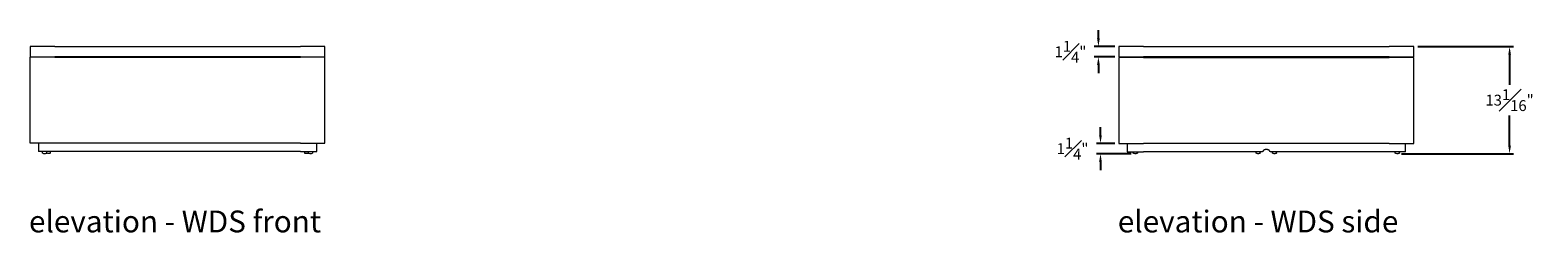
# Model space of a CAD drawing. Extents: x 726 to 1059, y -3778 to 290.
# Drawn here: x 727 to 911, y 56 to 80 of the extents above; entities that cross this region are included whole.
import ezdxf

# ---------------------------------------------------------------- set-up
doc = ezdxf.new("R2010")
doc.units = 0
doc.header["$MEASUREMENT"] = 0
doc.layers.get('DEFPOINTS').update_dxf_attribs({"linetype": 'CONTINUOUS'})
for name, color, linetype, lineweight in [('2D', 7, 'CONTINUOUS', 20), ('DIMENSIONS', 7, 'CONTINUOUS', 5), ('NOTES', 7, 'CONTINUOUS', 20)]:
    doc.layers.add(name, color=color, linetype=linetype, lineweight=lineweight)
doc.styles.add('DEFAULT', font='@Arial Unicode MS')
doc.styles.add('PRODUCT NOTES', font='arial.ttf', dxfattribs={"height": 1})
doc.dimstyles.new('DIMENSION_STYLE_01', dxfattribs={"dimtxt": 1, "dimasz": 1, "dimexe": 0.5, "dimexo": 0.5, "dimgap": 0.5, "dimtad": 0, "dimtih": 1, "dimtoh": 1, "dimdec": 3, "dimzin": 0, "dimdsep": 46, "dimlunit": 5, "dimtxsty": 'DEFAULT', "dimcen": 0.5, "dimadec": 0, "dimazin": 0, "dimtfac": 1, "dimtdec": 3, "dimtofl": 0, "dimtmove": 2, "dimatfit": 3, "dimfxl": 1, "dimfrac": 1, "dimtolj": 1, "dimtzin": 0, "dimarcsym": 0})

# ---------------------------------------------------------------- blocks, each defined once
blk = doc.blocks.new('*D256')
at = {"layer": 'DEFPOINTS', "color": 0, "transparency": 16777216}
for p in [(895.57, 78.35, -0.22), (907.28, 78.35), (893.57, 65.29, -0.22)]:
    blk.add_point(p, dxfattribs=at)
at = {"layer": 'DIMENSIONS', "color": 0, "lineweight": -2, "transparency": 16777216}
for p, q in [((896.07, 78.35), (907.78, 78.35)), ((907.28, 77.35), (907.28, 73.68)), ((907.28, 66.29), (907.28, 69.96)), ((894.07, 65.29), (907.78, 65.29))]:
    blk.add_line(p, q, dxfattribs=at)
at = {"layer": 'DIMENSIONS', "color": 0, "transparency": 16777216}
for points in [[(907.12, 77.35), (907.45, 77.35), (907.28, 78.35)], [(907.12, 66.29), (907.45, 66.29), (907.28, 65.29)]]:
    blk.add_solid(points, dxfattribs=at)
at = {"layer": 'DIMENSIONS', "color": 0, "transparency": 16777216, "insert": (907.28, 71.82), "char_height": 1.33, "attachment_point": 5, "style": 'DEFAULT'}
blk.add_mtext('\\A1;13{\\H1.000000x;\\S1#16;}"', dxfattribs=at)
blk = doc.blocks.new('*D257')
at = {"layer": 'DEFPOINTS', "color": 0, "transparency": 16777216}
for p in [(857.32, 66.54), (859.58, 66.54, -0.22), (861.57, 65.29, -0.22)]:
    blk.add_point(p, dxfattribs=at)
at = {"layer": 'DIMENSIONS', "color": 0, "lineweight": -2, "transparency": 16777216}
for p, q in [((857.32, 67.54), (857.32, 68.54)), ((859.08, 66.54), (856.82, 66.54)), ((861.07, 65.29), (856.82, 65.29)), ((857.32, 64.29), (857.32, 63.29))]:
    blk.add_line(p, q, dxfattribs=at)
at = {"layer": 'DIMENSIONS', "color": 0, "transparency": 16777216}
for points in [[(857.15, 67.54), (857.48, 67.54), (857.32, 66.54)], [(857.15, 64.29), (857.48, 64.29), (857.32, 65.29)]]:
    blk.add_solid(points, dxfattribs=at)
at = {"layer": 'DIMENSIONS', "color": 0, "transparency": 16777216, "insert": (853.9, 65.91), "char_height": 1.33, "attachment_point": 5, "style": 'DEFAULT'}
blk.add_mtext('\\A1;1{\\H1.000000x;\\S1#4;}"', dxfattribs=at)
blk = doc.blocks.new('*D258')
at = {"layer": 'DEFPOINTS', "color": 0, "transparency": 16777216}
for p in [(857.06, 78.35), (859.57, 78.35, -0.22), (859.57, 77.1, -0.22)]:
    blk.add_point(p, dxfattribs=at)
at = {"layer": 'DIMENSIONS', "color": 0, "lineweight": -2, "transparency": 16777216}
for p, q in [((857.06, 79.35), (857.06, 80.35)), ((859.07, 78.35), (856.56, 78.35)), ((859.07, 77.1), (856.56, 77.1)), ((857.06, 76.1), (857.06, 75.1))]:
    blk.add_line(p, q, dxfattribs=at)
at = {"layer": 'DIMENSIONS', "color": 0, "transparency": 16777216}
for points in [[(856.9, 79.35), (857.23, 79.35), (857.06, 78.35)], [(856.9, 76.1), (857.23, 76.1), (857.06, 77.1)]]:
    blk.add_solid(points, dxfattribs=at)
at = {"layer": 'DIMENSIONS', "color": 0, "transparency": 16777216, "insert": (853.65, 77.72), "char_height": 1.33, "attachment_point": 5, "style": 'DEFAULT'}
blk.add_mtext('\\A1;1{\\H1.000000x;\\S1#4;}"', dxfattribs=at)

msp = doc.modelspace()

# ---------------------------------------------------------------- linework, layer by layer
at = {"layer": '2D', "extrusion": (2.22045e-16, 1, 2.22045e-16)}
for p, q in [((861.32356, 65.38871, -1.14232), (861.32356, 65.53708, -1.14232)), ((861.32356, 65.38871, -1.14232), (861.32356, 65.53708, -1.14232)), ((861.82356, 65.38871, -1.14232), (861.82356, 65.53708, -1.14232)), ((861.82356, 65.38871, -1.14232), (861.82356, 65.53708, -1.14232)), ((876.32356, 65.38871, -1.14232), (876.32356, 65.53708, -1.14232)), ((876.82356, 65.38871, -1.14232), (876.82356, 65.53708, -1.14232)), ((878.32356, 65.38871, -1.14232), (878.32356, 65.53708, -1.14232)), ((878.82356, 65.38871, -1.14232), (878.82356, 65.53708, -1.14232)), ((893.32356, 65.38871, -1.14232), (893.32356, 65.53708, -1.14232)), ((893.32356, 65.38871, -1.14232), (893.32356, 65.53708, -1.14232)), ((893.82356, 65.38871, -1.14232), (893.82356, 65.53708, -1.14232)), ((893.82356, 65.38871, -1.14232), (893.82356, 65.53708, -1.14232))]:
    msp.add_line(p, q, dxfattribs=at)
at = {"layer": '2D'}
for centre in [(728.34493, 65.83852, -1.51024), (760.84492, 65.83852, -1.51024)]:
    msp.add_arc(centre, 0.53125, 246.4218215, 293.5781785, dxfattribs=at)
at = {"layer": '2D', "extrusion": (0, 2.22045e-16, -1)}
for centre in [(-728.84493, 65.83852, 1.51024), (-760.34492, 65.83852, 1.51024), (-760.34492, 65.83852, 1.51024)]:
    msp.add_arc(centre, 0.53125, 246.4218215, 293.5781785, dxfattribs=at)
at = {"layer": '2D'}
for points, weights in [([(729.59493, 78.36977, -1.51024), (726.59493, 78.36977, -1.51024), (726.59493, 78.36977, -1.51024)], [1, 0.707106781187, 1]), ([(895.57356, 78.34958, -1.14232), (895.57356, 78.34958, -1.14232), (892.57356, 78.34958, -1.14232)], [1, 0.707106781187, 1]), ([(759.59493, 77.11977, -1.51024), (762.59493, 77.11977, -1.51024), (762.59493, 77.11977, -1.51024)], [1, 0.707106781187, 1]), ([(859.57356, 77.09958, -1.14232), (859.57356, 77.09958, -1.14232), (862.57356, 77.09958, -1.14232)], [1, 0.707106781187, 1]), ([(892.57356, 77.09958, -1.14232), (895.57356, 77.09958, -1.14232), (895.57356, 77.09958, -1.14232)], [1, 0.707106781187, 1]), ([(895.57356, 77.03708, -1.14232), (895.57356, 77.03708, -1.14232), (892.57356, 77.03708, -1.14232)], [1, 0.707106781187, 1]), ([(729.59493, 66.55727, -1.51024), (726.59493, 66.55727, -1.51024), (726.59493, 66.55727, -1.51024)], [1, 0.707106781187, 1]), ([(729.59493, 66.55727, -1.51024), (726.59493, 66.55727, -1.51024), (726.59493, 66.55727, -1.51024)], [1, 0.707106781187, 1]), ([(759.59492, 66.55727, -1.51024), (759.59493, 66.55727, -1.51024), (759.59493, 66.55727, -1.51024)], [1, 0.999999865104, 0.999999730208]), ([(728.13243, 65.35162, -1.51024), (728.09493, 65.36799, -1.51024), (728.09493, 65.4089, -1.51024)], [1, 0.836660025453, 1]), ([(728.59493, 65.4089, -1.51024), (728.59493, 65.36799, -1.51024), (728.55743, 65.35162, -1.51024)], [1, 0.836660025477, 1]), ([(728.59493, 65.4089, -1.51024), (728.59493, 65.36799, -1.51024), (728.63243, 65.35162, -1.51024)], [1, 0.836660025477, 1]), ([(729.05743, 65.35162, -1.51024), (729.09493, 65.36799, -1.51024), (729.09493, 65.4089, -1.51024)], [1, 0.836660025453, 1]), ([(760.09492, 65.4089, -1.51024), (760.09492, 65.36799, -1.51024), (760.13242, 65.35162, -1.51024)], [1, 0.836660025477, 1]), ([(760.09492, 65.4089, -1.51024), (760.09492, 65.36799, -1.51024), (760.13242, 65.35162, -1.51024)], [1, 0.836660025477, 1]), ([(760.55742, 65.35162, -1.51024), (760.59492, 65.36799, -1.51024), (760.59492, 65.4089, -1.51024)], [1, 0.836660025453, 1]), ([(760.55742, 65.35162, -1.51024), (760.59492, 65.36799, -1.51024), (760.59492, 65.4089, -1.51024)], [1, 0.836660025453, 1]), ([(760.63242, 65.35162, -1.51024), (760.59492, 65.36799, -1.51024), (760.59492, 65.4089, -1.51024)], [1, 0.836660025453, 1]), ([(761.09492, 65.4089, -1.51024), (761.09492, 65.36799, -1.51024), (761.05742, 65.35162, -1.51024)], [1, 0.836660025477, 1]), ([(877.14099, 65.57279, -1.14232), (877.12405, 65.53708, -1.14232), (877.08452, 65.53708, -1.14232)], [1, 0.845154254179, 1]), ([(877.14099, 65.57279, -1.14232), (877.12405, 65.53708, -1.14232), (877.08452, 65.53708, -1.14232)], [1, 0.845154254179, 1]), ([(877.4798, 65.78708, -1.14232), (877.24263, 65.78708, -1.14232), (877.14099, 65.57279, -1.14232)], [1, 0.845154254787, 1]), ([(877.47981, 65.78708, -1.14232), (877.24263, 65.78708, -1.14232), (877.14099, 65.57279, -1.14232)], [1, 0.845154254787, 1]), ([(878.00612, 65.57279, -1.14232), (877.90448, 65.78708, -1.14232), (877.66731, 65.78708, -1.14232)], [1, 0.845154254625, 1]), ([(878.00612, 65.57279, -1.14232), (877.90448, 65.78708, -1.14232), (877.66731, 65.78708, -1.14232)], [1, 0.845154254625, 1]), ([(878.06259, 65.53708, -1.14232), (878.02306, 65.53708, -1.14232), (878.00612, 65.57279, -1.14232)], [1, 0.845154251451, 1]), ([(878.06259, 65.53708, -1.14232), (878.02306, 65.53708, -1.14232), (878.00612, 65.57279, -1.14232)], [1, 0.845154251451, 1]), ([(893.99806, 65.53708, -1.14232), (893.41055, 65.53708, -1.14232), (892.57356, 65.53708, -1.14232)], [0.85356476307, 0.85226286331, 1]), ([(894.57356, 65.53708, -1.14232), (894.57356, 65.53708, -1.14232), (893.99806, 65.53708, -1.14232)], [1, 0.854843704133, 0.853564759303])]:
    msp.add_rational_spline(points, weights, degree=2, dxfattribs=at)
for points in [[(726.59493, 78.36977, -1.51024), (726.59493, 77.11977, -1.51024)], [(729.59493, 78.36977, -1.51024), (759.59493, 78.36977, -1.51024)], [(762.59493, 77.11977, -1.51024), (762.59493, 78.36977, -1.51024)], [(859.57356, 78.34958, -1.14232), (859.57356, 77.09958, -1.14232)], [(862.57356, 78.34958, -1.14232), (892.57356, 78.34958, -1.14232)], [(895.57356, 77.09958, -1.14232), (895.57356, 78.34958, -1.14232)], [(726.59493, 66.55727, -1.51024), (726.59493, 77.05727, -1.51024)], [(726.59493, 66.55727, -1.51024), (726.59493, 77.05727, -1.51024)], [(759.59493, 77.11977, -1.51024), (729.59493, 77.11977, -1.51024)], [(729.59493, 77.05727, -1.51024), (759.59493, 77.05727, -1.51024)], [(729.59493, 77.05727, -1.51024), (759.59493, 77.05727, -1.51024)], [(762.59493, 66.55727, -1.51024), (762.59493, 77.05727, -1.51024)], [(762.59493, 66.55727, -1.51024), (762.59493, 77.05727, -1.51024)], [(859.57356, 77.03708, -1.14232), (859.57356, 66.53708, -1.14232)], [(892.57356, 77.09958, -1.14232), (862.57356, 77.09958, -1.14232)], [(862.57356, 77.03708, -1.14232), (892.57356, 77.03708, -1.14232)], [(895.57356, 66.53708, -1.14232), (895.57356, 77.03708, -1.14232)], [(727.59493, 66.55727, -1.51024), (727.59493, 65.55727, -1.51024)], [(727.59493, 66.55727, -1.51024), (727.59493, 65.55727, -1.51024)], [(759.59493, 66.55727, -1.51024), (729.59493, 66.55727, -1.51024)], [(759.59493, 66.55727, -1.51024), (729.59493, 66.55727, -1.51024)], [(761.59493, 65.55727, -1.51024), (761.59493, 66.55727, -1.51024)], [(761.59493, 65.55727, -1.51024), (761.59493, 66.55727, -1.51024)], [(860.57356, 66.53708, -1.14232), (860.57356, 65.53708, -1.14232)], [(892.57356, 66.53708, -1.14232), (862.57356, 66.53708, -1.14232)], [(894.57356, 65.53708, -1.14232), (894.57356, 66.53708, -1.14232)], [(728.09493, 65.4089, -1.51024), (728.09493, 65.55727, -1.51024)], [(728.59493, 65.55727, -1.51024), (728.59493, 65.4089, -1.51024)], [(729.09493, 65.4089, -1.51024), (729.09493, 65.55727, -1.51024)], [(759.59493, 65.55727, -1.51024), (729.59493, 65.55727, -1.51024)], [(759.59493, 65.55727, -1.51024), (729.59493, 65.55727, -1.51024)], [(760.09492, 65.55727, -1.51024), (760.09492, 65.4089, -1.51024)], [(760.09492, 65.55727, -1.51024), (760.09492, 65.4089, -1.51024)], [(760.59492, 65.4089, -1.51024), (760.59492, 65.55727, -1.51024)], [(760.59492, 65.4089, -1.51024), (760.59492, 65.55727, -1.51024)], [(761.09492, 65.55727, -1.51024), (761.09492, 65.4089, -1.51024)], [(877.08452, 65.53708, -1.14232), (862.57356, 65.53708, -1.14232)], [(877.66731, 65.78708, -1.14232), (877.47981, 65.78708, -1.14232)], [(877.66731, 65.78708, -1.14232), (877.47981, 65.78708, -1.14232)], [(892.57356, 65.53708, -1.14232), (878.06259, 65.53708, -1.14232)], [(892.57356, 65.53708, -1.14232), (878.06259, 65.53708, -1.14232)]]:
    msp.add_open_spline(points, degree=1, dxfattribs=at)
for points in [[(762.59493, 78.36977, -1.51024), (762.59493, 78.36977, -1.51024), (761.71625, 78.36977, -1.51024), (760.83757, 78.36977, -1.51024), (759.59493, 78.36977, -1.51024)], [(862.57356, 78.34958, -1.14232), (861.33091, 78.34958, -1.14232), (860.45223, 78.34958, -1.14232), (859.57356, 78.34958, -1.14232), (859.57356, 78.34958, -1.14232)], [(726.59493, 77.11977, -1.51024), (726.59493, 77.11977, -1.51024), (727.47361, 77.11977, -1.51024), (728.35228, 77.11977, -1.51024), (729.59493, 77.11977, -1.51024)], [(729.59493, 77.05727, -1.51024), (728.35228, 77.05727, -1.51024), (727.47361, 77.05727, -1.51024), (726.59493, 77.05727, -1.51024), (726.59493, 77.05727, -1.51024)], [(729.59493, 77.05727, -1.51024), (728.35229, 77.05727, -1.51024), (727.47361, 77.05727, -1.51024), (726.59493, 77.05727, -1.51024), (726.59493, 77.05727, -1.51024)], [(762.59493, 77.05727, -1.51024), (762.59493, 77.05727, -1.51024), (761.71625, 77.05727, -1.51024), (760.83757, 77.05727, -1.51024), (759.59493, 77.05727, -1.51024)], [(762.59493, 77.05727, -1.51024), (762.59493, 77.05727, -1.51024), (761.71625, 77.05727, -1.51024), (760.83757, 77.05727, -1.51024), (759.59493, 77.05727, -1.51024)], [(862.57356, 77.03708, -1.14232), (861.33091, 77.03708, -1.14232), (860.45223, 77.03708, -1.14232), (859.57356, 77.03708, -1.14232), (859.57356, 77.03708, -1.14232)], [(759.59493, 66.55727, -1.51024), (760.83757, 66.55727, -1.51024), (761.71625, 66.55727, -1.51024), (762.59493, 66.55727, -1.51024), (762.59493, 66.55727, -1.51024)], [(759.59493, 66.55727, -1.51024), (760.83757, 66.55727, -1.51024), (761.71625, 66.55727, -1.51024), (762.59493, 66.55727, -1.51024), (762.59493, 66.55727, -1.51024)], [(859.57356, 66.53708, -1.14232), (859.57356, 66.53708, -1.14232), (860.45223, 66.53708, -1.14232), (861.33091, 66.53708, -1.14232), (862.57356, 66.53708, -1.14232)], [(892.57356, 66.53708, -1.14232), (893.8162, 66.53708, -1.14232), (894.69488, 66.53708, -1.14232), (895.57356, 66.53708, -1.14232), (895.57356, 66.53708, -1.14232)], [(729.59493, 65.55727, -1.51024), (728.7665, 65.55727, -1.51024), (728.18071, 65.55727, -1.51024), (727.59493, 65.55727, -1.51024), (727.59493, 65.55727, -1.51024)], [(729.59493, 65.55727, -1.51024), (728.7665, 65.55727, -1.51024), (728.18071, 65.55727, -1.51024), (727.59493, 65.55727, -1.51024), (727.59493, 65.55727, -1.51024)], [(759.59493, 65.55727, -1.51024), (760.42335, 65.55727, -1.51024), (761.00914, 65.55727, -1.51024), (761.59493, 65.55727, -1.51024), (761.59493, 65.55727, -1.51024)], [(759.59493, 65.55727, -1.51024), (760.42335, 65.55727, -1.51024), (761.00914, 65.55727, -1.51024), (761.59493, 65.55727, -1.51024), (761.59493, 65.55727, -1.51024)], [(860.57356, 65.53708, -1.14232), (860.57356, 65.53708, -1.14232), (861.15934, 65.53708, -1.14232), (861.74513, 65.53708, -1.14232), (862.57356, 65.53708, -1.14232)]]:
    msp.add_rational_spline(points, [1, 0.923879532511, 1, 0.923879532511, 1], degree=2, knots=[0, 0, 0, 0.785398163, 0.785398163, 1.570796327, 1.570796327, 1.570796327], dxfattribs=at)
for points, knots in [([(861.36106, 65.33143, -1.14232), (861.35488, 65.33413, -1.14232), (861.34907, 65.33789, -1.14232), (861.33905, 65.34697, -1.14232), (861.33473, 65.35241, -1.14232), (861.32815, 65.36425, -1.14232), (861.3258, 65.37079, -1.14232), (861.3239, 65.38116, -1.14232), (861.32356, 65.38495, -1.14232), (861.32356, 65.38871, -1.14232)], [0, 0, 0, 0, 0.02022724061, 0.02022724061, 0.04054629372, 0.04054629372, 0.06086203127, 0.06086203127, 0.07216907682, 0.07216907682, 0.07216907682, 0.07216907682]), ([(861.36106, 65.33143, -1.14232), (861.35488, 65.33413, -1.14232), (861.34907, 65.33789, -1.14232), (861.33905, 65.34697, -1.14232), (861.33473, 65.35241, -1.14232), (861.32815, 65.36425, -1.14232), (861.3258, 65.37079, -1.14232), (861.3239, 65.38116, -1.14232), (861.32356, 65.38495, -1.14232), (861.32356, 65.38871, -1.14232)], [0, 0, 0, 0, 0.02022724061, 0.02022724061, 0.04054629372, 0.04054629372, 0.06086203127, 0.06086203127, 0.07216907682, 0.07216907682, 0.07216907682, 0.07216907682]), ([(861.78606, 65.33143, -1.14232), (861.73344, 65.30847, -1.14232), (861.67633, 65.29397, -1.14232), (861.56178, 65.2841, -1.14232), (861.50286, 65.28867, -1.14232), (861.4176, 65.30959, -1.14232), (861.38876, 65.31934, -1.14232), (861.36106, 65.33143, -1.14232)], [0, 0, 0, 0, 0.1722193672, 0.1722193672, 0.3449209721, 0.3449209721, 0.4355934062, 0.4355934062, 0.4355934062, 0.4355934062]), ([(861.78606, 65.33143, -1.14232), (861.73344, 65.30847, -1.14232), (861.67633, 65.29397, -1.14232), (861.56178, 65.2841, -1.14232), (861.50286, 65.28867, -1.14232), (861.4176, 65.30959, -1.14232), (861.38876, 65.31934, -1.14232), (861.36106, 65.33143, -1.14232)], [0, 0, 0, 0, 0.1722193672, 0.1722193672, 0.3449209721, 0.3449209721, 0.4355934062, 0.4355934062, 0.4355934062, 0.4355934062]), ([(861.82356, 65.38871, -1.14232), (861.82356, 65.38198, -1.14232), (861.82244, 65.37517, -1.14232), (861.81814, 65.36237, -1.14232), (861.81488, 65.35623, -1.14232), (861.80667, 65.34545, -1.14232), (861.80161, 65.34068, -1.14232), (861.79286, 65.33478, -1.14232), (861.78952, 65.33294, -1.14232), (861.78606, 65.33143, -1.14232)], [0, 0, 0, 0, 0.02018980184, 0.02018980184, 0.04051020787, 0.04051020787, 0.06082589762, 0.06082589762, 0.07216940695, 0.07216940695, 0.07216940695, 0.07216940695]), ([(861.82356, 65.38871, -1.14232), (861.82356, 65.38198, -1.14232), (861.82244, 65.37517, -1.14232), (861.81814, 65.36237, -1.14232), (861.81488, 65.35623, -1.14232), (861.80667, 65.34545, -1.14232), (861.80161, 65.34068, -1.14232), (861.79286, 65.33478, -1.14232), (861.78952, 65.33294, -1.14232), (861.78606, 65.33143, -1.14232)], [0, 0, 0, 0, 0.02018980184, 0.02018980184, 0.04051020787, 0.04051020787, 0.06082589762, 0.06082589762, 0.07216940695, 0.07216940695, 0.07216940695, 0.07216940695]), ([(876.36106, 65.33143, -1.14232), (876.35488, 65.33413, -1.14232), (876.34907, 65.33789, -1.14232), (876.33905, 65.34697, -1.14232), (876.33473, 65.35241, -1.14232), (876.32815, 65.36425, -1.14232), (876.3258, 65.37079, -1.14232), (876.3239, 65.38116, -1.14232), (876.32356, 65.38495, -1.14232), (876.32356, 65.38871, -1.14232)], [0, 0, 0, 0, 0.02022724061, 0.02022724061, 0.04054629372, 0.04054629372, 0.06086203128, 0.06086203128, 0.07216907607, 0.07216907607, 0.07216907607, 0.07216907607]), ([(876.78606, 65.33143, -1.14232), (876.73344, 65.30847, -1.14232), (876.67633, 65.29397, -1.14232), (876.56178, 65.2841, -1.14232), (876.50286, 65.28867, -1.14232), (876.4176, 65.30959, -1.14232), (876.38876, 65.31934, -1.14232), (876.36106, 65.33143, -1.14232)], [0, 0, 0, 0, 0.1722193672, 0.1722193672, 0.3449209721, 0.3449209721, 0.4355934062, 0.4355934062, 0.4355934062, 0.4355934062]), ([(876.82356, 65.38871, -1.14232), (876.82356, 65.38198, -1.14232), (876.82244, 65.37517, -1.14232), (876.81814, 65.36237, -1.14232), (876.81488, 65.35623, -1.14232), (876.80667, 65.34545, -1.14232), (876.80161, 65.34068, -1.14232), (876.79286, 65.33478, -1.14232), (876.78952, 65.33294, -1.14232), (876.78606, 65.33143, -1.14232)], [0, 0, 0, 0, 0.02018980184, 0.02018980184, 0.04051020787, 0.04051020787, 0.06082589762, 0.06082589762, 0.0721694077, 0.0721694077, 0.0721694077, 0.0721694077]), ([(878.36106, 65.33143, -1.14232), (878.35488, 65.33413, -1.14232), (878.34907, 65.33789, -1.14232), (878.33905, 65.34697, -1.14232), (878.33473, 65.35241, -1.14232), (878.32815, 65.36425, -1.14232), (878.3258, 65.37079, -1.14232), (878.3239, 65.38116, -1.14232), (878.32356, 65.38495, -1.14232), (878.32356, 65.38871, -1.14232)], [0, 0, 0, 0, 0.02022724061, 0.02022724061, 0.04054629372, 0.04054629372, 0.06086203127, 0.06086203127, 0.07216907682, 0.07216907682, 0.07216907682, 0.07216907682]), ([(878.78606, 65.33143, -1.14232), (878.73344, 65.30847, -1.14232), (878.67633, 65.29397, -1.14232), (878.56178, 65.2841, -1.14232), (878.50286, 65.28867, -1.14232), (878.4176, 65.30959, -1.14232), (878.38876, 65.31934, -1.14232), (878.36106, 65.33143, -1.14232)], [0, 0, 0, 0, 0.1722193672, 0.1722193672, 0.3449209721, 0.3449209721, 0.4355934062, 0.4355934062, 0.4355934062, 0.4355934062]), ([(878.82356, 65.38871, -1.14232), (878.82356, 65.38198, -1.14232), (878.82244, 65.37517, -1.14232), (878.81814, 65.36237, -1.14232), (878.81488, 65.35623, -1.14232), (878.80667, 65.34545, -1.14232), (878.80161, 65.34068, -1.14232), (878.79286, 65.33478, -1.14232), (878.78952, 65.33294, -1.14232), (878.78606, 65.33143, -1.14232)], [0, 0, 0, 0, 0.02018980184, 0.02018980184, 0.04051020787, 0.04051020787, 0.06082589762, 0.06082589762, 0.07216940695, 0.07216940695, 0.07216940695, 0.07216940695]), ([(893.36106, 65.33143, -1.14232), (893.35488, 65.33413, -1.14232), (893.34906, 65.33789, -1.14232), (893.33905, 65.34697, -1.14232), (893.33473, 65.35241, -1.14232), (893.32815, 65.36425, -1.14232), (893.3258, 65.37079, -1.14232), (893.3239, 65.38116, -1.14232), (893.32356, 65.38495, -1.14232), (893.32356, 65.38871, -1.14232)], [0, 0, 0, 0, 0.02022724061, 0.02022724061, 0.04054629372, 0.04054629372, 0.06086203128, 0.06086203128, 0.07216907607, 0.07216907607, 0.07216907607, 0.07216907607]), ([(893.36106, 65.33143, -1.14232), (893.35488, 65.33413, -1.14232), (893.34906, 65.33789, -1.14232), (893.33905, 65.34697, -1.14232), (893.33473, 65.35241, -1.14232), (893.32815, 65.36425, -1.14232), (893.3258, 65.37079, -1.14232), (893.3239, 65.38116, -1.14232), (893.32356, 65.38495, -1.14232), (893.32356, 65.38871, -1.14232)], [0, 0, 0, 0, 0.02022724061, 0.02022724061, 0.04054629372, 0.04054629372, 0.06086203128, 0.06086203128, 0.07216907607, 0.07216907607, 0.07216907607, 0.07216907607]), ([(893.78606, 65.33143, -1.14232), (893.73344, 65.30847, -1.14232), (893.67633, 65.29397, -1.14232), (893.56178, 65.2841, -1.14232), (893.50286, 65.28867, -1.14232), (893.4176, 65.30959, -1.14232), (893.38876, 65.31934, -1.14232), (893.36106, 65.33143, -1.14232)], [0, 0, 0, 0, 0.1722193672, 0.1722193672, 0.3449209721, 0.3449209721, 0.4355934062, 0.4355934062, 0.4355934062, 0.4355934062]), ([(893.78606, 65.33143, -1.14232), (893.73344, 65.30847, -1.14232), (893.67633, 65.29397, -1.14232), (893.56178, 65.2841, -1.14232), (893.50286, 65.28867, -1.14232), (893.4176, 65.30959, -1.14232), (893.38876, 65.31934, -1.14232), (893.36106, 65.33143, -1.14232)], [0, 0, 0, 0, 0.1722193672, 0.1722193672, 0.3449209721, 0.3449209721, 0.4355934062, 0.4355934062, 0.4355934062, 0.4355934062]), ([(893.82356, 65.38871, -1.14232), (893.82356, 65.38198, -1.14232), (893.82244, 65.37517, -1.14232), (893.81813, 65.36237, -1.14232), (893.81488, 65.35623, -1.14232), (893.80667, 65.34545, -1.14232), (893.80161, 65.34068, -1.14232), (893.79286, 65.33478, -1.14232), (893.78952, 65.33294, -1.14232), (893.78606, 65.33143, -1.14232)], [0, 0, 0, 0, 0.02018980184, 0.02018980184, 0.04051020787, 0.04051020787, 0.06082589762, 0.06082589762, 0.0721694077, 0.0721694077, 0.0721694077, 0.0721694077]), ([(893.82356, 65.38871, -1.14232), (893.82356, 65.38198, -1.14232), (893.82244, 65.37517, -1.14232), (893.81813, 65.36237, -1.14232), (893.81488, 65.35623, -1.14232), (893.80667, 65.34545, -1.14232), (893.80161, 65.34068, -1.14232), (893.79286, 65.33478, -1.14232), (893.78952, 65.33294, -1.14232), (893.78606, 65.33143, -1.14232)], [0, 0, 0, 0, 0.02018980184, 0.02018980184, 0.04051020787, 0.04051020787, 0.06082589762, 0.06082589762, 0.0721694077, 0.0721694077, 0.0721694077, 0.0721694077])]:
    msp.add_open_spline(points, degree=3, knots=knots, dxfattribs=at)

# ---------------------------------------------------------------- texts
at = {"layer": 'NOTES', "style": 'PRODUCT NOTES'}
for s, p in [('elevation - WDS front ', (726.44679, 55.69825)), ('elevation - WDS side', (859.43242, 55.69301, -15.78198))]:
    msp.add_text(s, height=2.66, dxfattribs=at).set_placement(p)

# ---------------------------------------------------------------- dimensions: what is measured, and where the dimension line sits
at = {"layer": 'DIMENSIONS'}
for base, p1, p2, picture, middle in [((857.06444, 78.34958, -0.91802), (859.57356, 77.09958, -1.14232), (859.57356, 78.34958, -1.14232), '*D258', (853.64809, 77.72458, -0.91802)), ((907.28334, 78.34958, -0.91802), (893.57355, 65.28711, -1.14232), (895.57356, 78.34958, -1.14232), '*D256', (907.28334, 71.81834, -0.91802)), ((857.3162, 66.53708, -0.91802), (861.57356, 65.28711, -1.14232), (859.57716, 66.53708, -1.14232), '*D257', (853.89985, 65.91209, -0.91802))]:
    dim = msp.add_linear_dim(base=base, p1=p1, p2=p2, angle=90, dimstyle='DIMENSION_STYLE_01', override={"dimscale": 0, "dimtxt": 1.33, "dimdec": 4, "dimpost": '"'}, dxfattribs=at)
    dim.commit()
    dim.dimension.update_dxf_attribs({"geometry": picture, "text_midpoint": middle})

doc.saveas('drawing.dxf')
